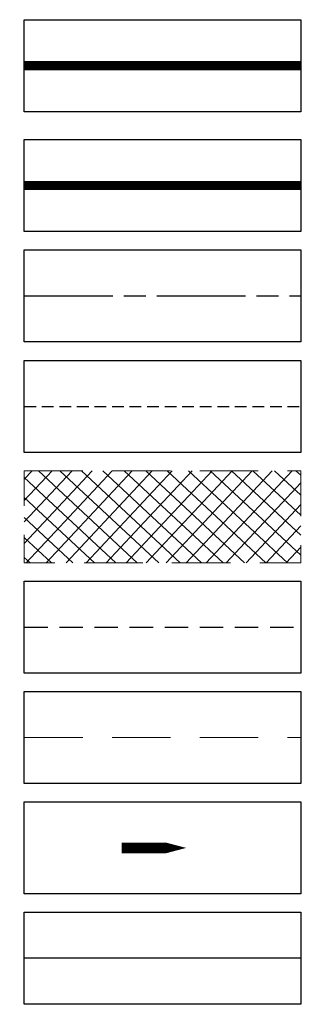
# Model space of a CAD drawing. Units: metres. Extents: x 552951 to 554971, y 6585796 to 6586187.
# Drawn here: x 553931 to 553947, y 6585958 to 6586011 of the extents above; entities that cross this region are included whole.
import ezdxf

# ---------------------------------------------------------------- set-up
doc = ezdxf.new("R2010")
doc.units = ezdxf.units.M
for name, pattern in [('ACAD_ISO08W100', [36, 24, -3, 6, -3]), ('DASHED2', [9.525, 6.35, -3.175]), ('HIDDEN2', [4.7625, 3.175, -1.5875]), ('TOOPIIR', [7, 6, -1])]:
    doc.linetypes.add(name, pattern=pattern)
for name, color, linetype in [('DP_aed', 40, 'Continuous'), ('DP_hoone', 7, 'DASHED2'), ('DP_krunt', 222, 'TOOPIIR'), ('DP_servituut_tee-kaitsevöönd', 1, 'ACAD_ISO08W100'), ('DP_tehno_kaitse', 94, 'DASHED2')]:
    doc.layers.add(name, color=color, linetype=linetype)
doc.layers.add('DP_hoonestus', color=170, linetype='DASHED2', lineweight=18)
doc.layers.add('DP_transp_juurdepääs', color=7, linetype='HIDDEN2', lineweight=18)
doc.layers.add('DP_krundi piir', color=10, linetype='Continuous', transparency=0.4)
doc.layers.add('DP_no-plot', color=6, linetype='Continuous', plot=False)
doc.linetypes.add('FENCELINE1', pattern='A,6.35,-2.54,[133,ltypeshp.shx,S=2.54,R=0,X=-2.54,Y=0],-2.54,25.4', length=36.83)

msp = doc.modelspace()

# ---------------------------------------------------------------- hatches: boundary and pattern name
at = {"layer": 'DP_hoonestus'}
h = msp.add_hatch(dxfattribs=at)
h.set_pattern_fill('ANSI37', color=2, scale=0.25, angle=2)
h.set_pattern_definition([(47, (553747.433, 6585592.4227), (-0.580512, 0.5413362), []), (137, (553747.433, 6585592.4227), (-0.5413362, -0.580512), [])])
h.paths.add_polyline_path([(553931.318, 6585986.765), (553946.318, 6585986.765), (553946.318, 6585981.765), (553931.318, 6585981.765)])

# ---------------------------------------------------------------- linework, layer by layer
at = {"layer": 'DP_aed', "linetype": 'FENCELINE1', "ltscale": 0.25, "flags": 128}
msp.add_lwpolyline([(553946.318, 6585960.265), (553931.318, 6585960.265)], dxfattribs=at)
at = {"layer": 'DP_hoone', "ltscale": 0.2}
msp.add_lwpolyline([(553931.318, 6585978.265), (553946.318, 6585978.265)], dxfattribs=at)
at = {"layer": 'DP_hoonestus', "ltscale": 0.5, "flags": 128}
msp.add_lwpolyline([(553931.318, 6585986.765), (553946.318, 6585986.765), (553946.318, 6585981.765), (553931.318, 6585981.765)], close=True, dxfattribs=at)
at = {"layer": 'DP_krundi piir', "const_width": 0.5}
msp.add_lwpolyline([(553931.318, 6586002.265), (553946.318, 6586002.265)], dxfattribs=at)
at = {"layer": 'DP_krunt', "ltscale": 2, "const_width": 0.5}
msp.add_lwpolyline([(553931.318, 6586008.779), (553946.318, 6586008.779)], dxfattribs=at)
at = {"layer": 'DP_no-plot'}
for points in [[(553931.318, 6586011.279), (553946.318, 6586011.279), (553946.318, 6586006.279), (553931.318, 6586006.279)], [(553931.318, 6586004.765), (553946.318, 6586004.765), (553946.318, 6585999.765), (553931.318, 6585999.765)], [(553931.318, 6585998.765), (553946.318, 6585998.765), (553946.318, 6585993.765), (553931.318, 6585993.765)], [(553931.318, 6585992.765), (553946.318, 6585992.765), (553946.318, 6585987.765), (553931.318, 6585987.765)], [(553931.318, 6585980.765), (553946.318, 6585980.765), (553946.318, 6585975.765), (553931.318, 6585975.765)], [(553931.318, 6585974.765), (553946.318, 6585974.765), (553946.318, 6585969.765), (553931.318, 6585969.765)], [(553931.318, 6585968.765), (553946.318, 6585968.765), (553946.318, 6585963.765), (553931.318, 6585963.765)], [(553931.318, 6585962.765), (553946.318, 6585962.765), (553946.318, 6585957.765), (553931.318, 6585957.765)]]:
    msp.add_lwpolyline(points, close=True, dxfattribs=at)
at = {"layer": 'DP_servituut_tee-kaitsevöönd', "ltscale": 0.2, "flags": 128}
msp.add_lwpolyline([(553931.318, 6585996.265), (553946.318, 6585996.265)], dxfattribs=at)
at = {"layer": 'DP_tehno_kaitse', "ltscale": 0.1, "flags": 128}
msp.add_lwpolyline([(553931.318, 6585990.265), (553946.318, 6585990.265)], dxfattribs=at)
at = {"layer": 'DP_transp_juurdepääs', "flags": 128}
msp.add_lwpolyline([(553931.318, 6585972.265), (553946.318, 6585972.265)], dxfattribs=at)
at = {"layer": 'DP_transp_juurdepääs', "linetype": 'Continuous', "flags": 128}
msp.add_lwpolyline([(553936.604, 6585966.265, 0.583, 0.583, 0), (553937.895, 6585966.265, 1.167, 0, 0), (553940.104, 6585966.265, 0, 0, 0)], format="xyseb", dxfattribs=at)

doc.saveas('drawing.dxf')
